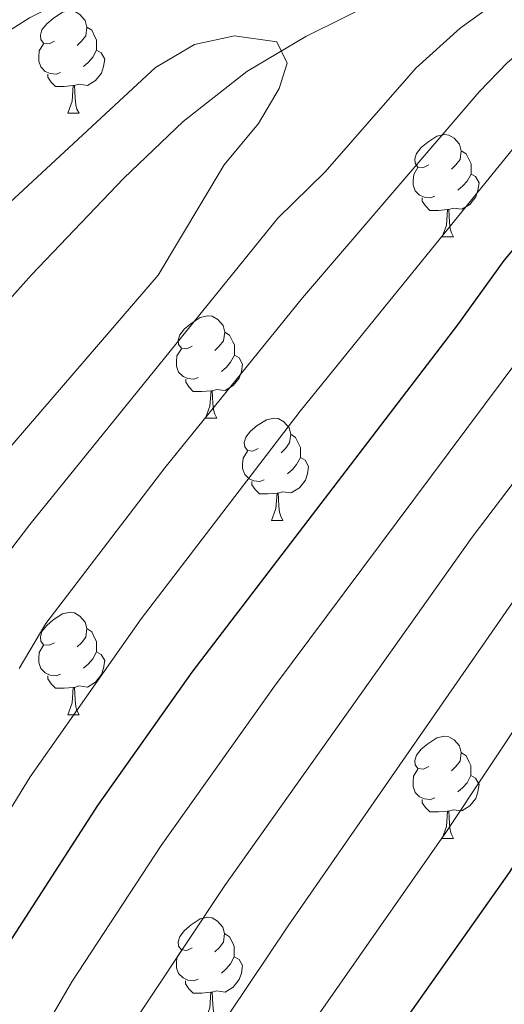
# Model space of a CAD drawing. Units: metres. Extents: x 599089 to 603588, y 4772713 to 4775749.
# Drawn here: x 601146 to 601193, y 4773380 to 4773477 of the extents above; entities that cross this region are included whole.
import ezdxf

# ---------------------------------------------------------------- set-up
doc = ezdxf.new("R2010")
doc.units = ezdxf.units.M
doc.header["$MEASUREMENT"] = 0
doc.linetypes.add('DGN Style 3', pattern=[1147.6976, 819.784, -327.9136])
for name, color, linetype, lineweight in [('Nivel 11', 7, 'Continuous', 0), ('Nivel 36', 7, 'Continuous', 0), ('Nivel 4', 7, 'Continuous', 0), ('Nivel 5', 7, 'Continuous', 0), ('Nivel 61', 7, 'Continuous', 0), ('Nivel 63', 7, 'Continuous', 0)]:
    doc.layers.add(name, color=color, linetype=linetype, lineweight=lineweight)

msp = doc.modelspace()

# ---------------------------------------------------------------- linework, layer by layer
at = {"layer": 'Nivel 11', "color": 142, "linetype": 'DGN Style 3', "lineweight": 13}
msp.add_polyline3d([(601267.48, 4773522.82, 443.32), (601252.79, 4773517.11, 440.39), (601246.61, 4773514.27, 439.48), (601232.47, 4773507.02, 437.52), (601208.41, 4773493.76, 434.1), (601191.79, 4773484.32, 431.17), (601188.29, 4773482.44, 430.84), (601173.94, 4773475.31, 430.52), (601168.18, 4773471.87, 429.96), (601161.91, 4773466.97, 429.14), (601156.11, 4773461.43, 428.33), (601147.07, 4773451.93, 427.3), (601130.98, 4773434.15, 425.85)], dxfattribs=at)
at = {"layer": 'Nivel 36', "color": 92, "linetype": 'Continuous', "lineweight": 0}
for p, q in [((601150.61, 4773467.8), (601151.73, 4773467.8)), ((601187.3, 4773455.66), (601188.42, 4773455.66)), ((601164.11, 4773437.89), (601165.24, 4773437.89)), ((601170.58, 4773427.86), (601171.71, 4773427.86)), ((601150.61, 4773408.81), (601151.73, 4773408.81)), ((601187.3, 4773396.67), (601188.42, 4773396.67))]:
    msp.add_line(p, q, dxfattribs=at)
at = {"layer": 'Nivel 36', "color": 92, "linetype": 'Continuous', "lineweight": 0, "flags": 128}
for points in [[(601149.31, 4773474.86), (601148.78, 4773474.6), (601148.25, 4773474.65), (601147.98, 4773475.02), (601147.93, 4773475.45), (601148.09, 4773475.97), (601148.57, 4773476.56), (601149.2, 4773477.09), (601150.1, 4773477.68), (601150.85, 4773477.84), (601151.27, 4773477.78), (601151.8, 4773477.47), (601152.33, 4773476.88), (601152.49, 4773476.24), (601152.38, 4773475.39), (601151.96, 4773474.86), (601151.54, 4773474.44)], [(601152.49, 4773476.24), (601152.97, 4773475.93), (601153.28, 4773475.29), (601153.44, 4773474.97), (601153.44, 4773474.39), (601153.44, 4773473.96), (601153.07, 4773473.27), (601152.65, 4773472.79), (601152.17, 4773472.37)], [(601149.89, 4773471.78), (601149.47, 4773471.62), (601148.88, 4773471.68), (601148.41, 4773471.89), (601147.98, 4773472.32), (601147.77, 4773472.9), (601147.77, 4773473.32), (601147.82, 4773473.91), (601148.25, 4773474.6)], [(601153.44, 4773473.96), (601153.9, 4773473.71), (601154.24, 4773473.1), (601154.13, 4773472.37), (601153.92, 4773471.73), (601153.34, 4773470.99), (601152.54, 4773470.51), (601151.69, 4773470.62), (601151.26, 4773470.49)], [(601151.15, 4773470.49), (601150.26, 4773470.4), (601149.42, 4773470.4), (601148.99, 4773470.83), (601148.67, 4773471.31), (601148.67, 4773471.62)], [(601150.61, 4773467.8), (601151.04, 4773468.96), (601151.15, 4773470.49), (601151.26, 4773470.49), (601151.3, 4773469.9), (601151.33, 4773469.22), (601151.4, 4773468.6), (601151.52, 4773468.2), (601151.73, 4773467.8)], [(601186, 4773462.72), (601185.47, 4773462.46), (601184.94, 4773462.51), (601184.68, 4773462.88), (601184.62, 4773463.31), (601184.78, 4773463.83), (601185.26, 4773464.42), (601185.9, 4773464.95), (601186.8, 4773465.54), (601187.54, 4773465.7), (601187.96, 4773465.64), (601188.5, 4773465.33), (601189.02, 4773464.74), (601189.18, 4773464.1), (601189.08, 4773463.25), (601188.65, 4773462.72), (601188.23, 4773462.3)], [(601189.18, 4773464.1), (601189.66, 4773463.79), (601189.98, 4773463.15), (601190.14, 4773462.83), (601190.14, 4773462.25), (601190.14, 4773461.82), (601189.76, 4773461.13), (601189.34, 4773460.65), (601188.86, 4773460.23)], [(601186.58, 4773459.64), (601186.16, 4773459.48), (601185.58, 4773459.54), (601185.1, 4773459.75), (601184.68, 4773460.18), (601184.46, 4773460.76), (601184.46, 4773461.18), (601184.52, 4773461.77), (601184.94, 4773462.46)], [(601190.14, 4773461.82), (601190.59, 4773461.57), (601190.94, 4773460.96), (601190.82, 4773460.23), (601190.62, 4773459.59), (601190.03, 4773458.85), (601189.24, 4773458.37), (601188.38, 4773458.48), (601187.96, 4773458.35)], [(601187.84, 4773458.35), (601186.96, 4773458.26), (601186.11, 4773458.26), (601185.68, 4773458.69), (601185.36, 4773459.17), (601185.36, 4773459.48)], [(601187.3, 4773455.66), (601187.74, 4773456.82), (601187.84, 4773458.35), (601187.96, 4773458.35), (601187.99, 4773457.76), (601188.02, 4773457.08), (601188.1, 4773456.46), (601188.21, 4773456.06), (601188.42, 4773455.66)], [(601162.81, 4773444.95), (601162.28, 4773444.69), (601161.75, 4773444.74), (601161.48, 4773445.11), (601161.43, 4773445.54), (601161.59, 4773446.06), (601162.07, 4773446.65), (601162.7, 4773447.18), (601163.6, 4773447.77), (601164.35, 4773447.93), (601164.78, 4773447.87), (601165.31, 4773447.56), (601165.84, 4773446.97), (601166, 4773446.33), (601165.89, 4773445.48), (601165.46, 4773444.95), (601165.04, 4773444.53)], [(601166, 4773446.33), (601166.47, 4773446.02), (601166.79, 4773445.38), (601166.95, 4773445.06), (601166.95, 4773444.48), (601166.95, 4773444.05), (601166.58, 4773443.36), (601166.16, 4773442.88), (601165.68, 4773442.46)], [(601163.4, 4773441.87), (601162.97, 4773441.71), (601162.38, 4773441.77), (601161.91, 4773441.98), (601161.48, 4773442.41), (601161.27, 4773442.99), (601161.27, 4773443.41), (601161.32, 4773444), (601161.75, 4773444.69)], [(601166.95, 4773444.05), (601167.4, 4773443.8), (601167.75, 4773443.19), (601167.64, 4773442.46), (601167.43, 4773441.82), (601166.84, 4773441.08), (601166.04, 4773440.6), (601165.2, 4773440.71), (601164.76, 4773440.58)], [(601164.66, 4773440.58), (601163.76, 4773440.49), (601162.92, 4773440.49), (601162.5, 4773440.92), (601162.18, 4773441.4), (601162.18, 4773441.71)], [(601164.11, 4773437.89), (601164.54, 4773439.05), (601164.66, 4773440.58), (601164.76, 4773440.58), (601164.8, 4773439.99), (601164.84, 4773439.31), (601164.9, 4773438.69), (601165.02, 4773438.29), (601165.24, 4773437.89)], [(601169.28, 4773434.92), (601168.76, 4773434.65), (601168.22, 4773434.71), (601167.96, 4773435.08), (601167.9, 4773435.5), (601168.06, 4773436.02), (601168.54, 4773436.62), (601169.18, 4773437.15), (601170.08, 4773437.73), (601170.83, 4773437.89), (601171.25, 4773437.84), (601171.78, 4773437.52), (601172.31, 4773436.94), (601172.47, 4773436.3), (601172.36, 4773435.45), (601171.94, 4773434.92), (601171.52, 4773434.49)], [(601172.47, 4773436.3), (601172.95, 4773435.98), (601173.26, 4773435.34), (601173.42, 4773435.02), (601173.42, 4773434.44), (601173.42, 4773434.02), (601173.05, 4773433.33), (601172.63, 4773432.85), (601172.15, 4773432.43)], [(601169.87, 4773431.84), (601169.44, 4773431.68), (601168.86, 4773431.74), (601168.38, 4773431.95), (601167.96, 4773432.37), (601167.74, 4773432.96), (601167.74, 4773433.38), (601167.8, 4773433.96), (601168.22, 4773434.65)], [(601173.42, 4773434.02), (601173.88, 4773433.77), (601174.22, 4773433.15), (601174.11, 4773432.43), (601173.9, 4773431.79), (601173.32, 4773431.05), (601172.52, 4773430.57), (601171.67, 4773430.67), (601171.24, 4773430.54)], [(601171.13, 4773430.54), (601170.24, 4773430.46), (601169.4, 4773430.46), (601168.97, 4773430.89), (601168.65, 4773431.36), (601168.65, 4773431.68)], [(601170.58, 4773427.86), (601171.02, 4773429.02), (601171.13, 4773430.54), (601171.24, 4773430.54), (601171.28, 4773429.96), (601171.31, 4773429.27), (601171.38, 4773428.66), (601171.5, 4773428.26), (601171.71, 4773427.86)], [(601149.31, 4773415.87), (601148.78, 4773415.61), (601148.25, 4773415.66), (601147.98, 4773416.03), (601147.93, 4773416.45), (601148.09, 4773416.97), (601148.57, 4773417.57), (601149.2, 4773418.1), (601150.1, 4773418.69), (601150.85, 4773418.85), (601151.27, 4773418.79), (601151.8, 4773418.47), (601152.33, 4773417.89), (601152.49, 4773417.25), (601152.38, 4773416.4), (601151.96, 4773415.87), (601151.54, 4773415.45)], [(601152.49, 4773417.25), (601152.97, 4773416.93), (601153.28, 4773416.29), (601153.44, 4773415.97), (601153.44, 4773415.39), (601153.44, 4773414.97), (601153.07, 4773414.28), (601152.65, 4773413.8), (601152.17, 4773413.38)], [(601149.89, 4773412.79), (601149.47, 4773412.63), (601148.88, 4773412.69), (601148.41, 4773412.9), (601147.98, 4773413.33), (601147.77, 4773413.91), (601147.77, 4773414.33), (601147.82, 4773414.91), (601148.25, 4773415.61)], [(601153.44, 4773414.97), (601153.9, 4773414.72), (601154.24, 4773414.11), (601154.13, 4773413.38), (601153.92, 4773412.74), (601153.34, 4773412), (601152.54, 4773411.52), (601151.69, 4773411.63), (601151.26, 4773411.49)], [(601151.15, 4773411.49), (601150.26, 4773411.41), (601149.42, 4773411.41), (601148.99, 4773411.84), (601148.67, 4773412.31), (601148.67, 4773412.63)], [(601150.61, 4773408.81), (601151.04, 4773409.97), (601151.15, 4773411.49), (601151.26, 4773411.49), (601151.3, 4773410.91), (601151.33, 4773410.23), (601151.4, 4773409.61), (601151.52, 4773409.21), (601151.73, 4773408.81)], [(601186, 4773403.73), (601185.47, 4773403.47), (601184.94, 4773403.52), (601184.67, 4773403.89), (601184.62, 4773404.31), (601184.78, 4773404.83), (601185.26, 4773405.43), (601185.89, 4773405.96), (601186.79, 4773406.55), (601187.54, 4773406.71), (601187.96, 4773406.65), (601188.49, 4773406.33), (601189.02, 4773405.75), (601189.18, 4773405.11), (601189.07, 4773404.26), (601188.65, 4773403.73), (601188.23, 4773403.31)], [(601189.18, 4773405.11), (601189.66, 4773404.79), (601189.97, 4773404.15), (601190.13, 4773403.83), (601190.13, 4773403.25), (601190.13, 4773402.83), (601189.76, 4773402.14), (601189.34, 4773401.66), (601188.86, 4773401.24)], [(601186.58, 4773400.65), (601186.16, 4773400.49), (601185.57, 4773400.55), (601185.1, 4773400.76), (601184.67, 4773401.19), (601184.46, 4773401.77), (601184.46, 4773402.19), (601184.51, 4773402.77), (601184.94, 4773403.47)], [(601190.13, 4773402.83), (601190.59, 4773402.58), (601190.93, 4773401.97), (601190.82, 4773401.24), (601190.61, 4773400.6), (601190.03, 4773399.86), (601189.23, 4773399.38), (601188.38, 4773399.49), (601187.95, 4773399.35)], [(601187.84, 4773399.35), (601186.95, 4773399.27), (601186.11, 4773399.27), (601185.68, 4773399.7), (601185.36, 4773400.17), (601185.36, 4773400.49)], [(601187.3, 4773396.67), (601187.73, 4773397.83), (601187.84, 4773399.35), (601187.95, 4773399.35), (601187.99, 4773398.77), (601188.02, 4773398.09), (601188.09, 4773397.47), (601188.21, 4773397.07), (601188.42, 4773396.67)], [(601162.81, 4773385.96), (601162.28, 4773385.7), (601161.75, 4773385.75), (601161.48, 4773386.12), (601161.43, 4773386.55), (601161.59, 4773387.07), (601162.07, 4773387.66), (601162.7, 4773388.19), (601163.6, 4773388.78), (601164.35, 4773388.94), (601164.77, 4773388.88), (601165.3, 4773388.57), (601165.83, 4773387.98), (601165.99, 4773387.34), (601165.88, 4773386.49), (601165.46, 4773385.96), (601165.04, 4773385.54)], [(601165.99, 4773387.34), (601166.47, 4773387.03), (601166.78, 4773386.39), (601166.94, 4773386.07), (601166.94, 4773385.49), (601166.94, 4773385.06), (601166.57, 4773384.37), (601166.15, 4773383.89), (601165.67, 4773383.47)], [(601163.39, 4773382.88), (601162.97, 4773382.72), (601162.38, 4773382.78), (601161.91, 4773382.99), (601161.48, 4773383.42), (601161.27, 4773384), (601161.27, 4773384.42), (601161.32, 4773385.01), (601161.75, 4773385.7)], [(601166.94, 4773385.06), (601167.4, 4773384.81), (601167.74, 4773384.2), (601167.63, 4773383.47), (601167.42, 4773382.83), (601166.84, 4773382.09), (601166.04, 4773381.61), (601165.19, 4773381.72), (601164.76, 4773381.59)], [(601164.65, 4773381.59), (601163.76, 4773381.5), (601162.92, 4773381.5), (601162.49, 4773381.93), (601162.17, 4773382.41), (601162.17, 4773382.72)], [(601164.11, 4773378.9), (601164.54, 4773380.06), (601164.65, 4773381.59), (601164.76, 4773381.59), (601164.8, 4773381), (601164.83, 4773380.32), (601164.9, 4773379.7), (601165.02, 4773379.3), (601165.23, 4773378.9)]]:
    msp.add_lwpolyline(points, dxfattribs=at)
at = {"layer": 'Nivel 4', "color": 36, "linetype": 'Continuous', "lineweight": 30, "flags": 128}
for points, elevation in [([(601144.89, 4773386.47), (601153.56, 4773399.91), (601162.81, 4773412.98), (601188.84, 4773447.02), (601193.38, 4773453.34), (601199.22, 4773460.33), (601203.02, 4773466.01), (601208.3, 4773472.31), (601212.2, 4773476.31), (601214.8, 4773479.64), (601220, 4773484.93), (601234.03, 4773496.69), (601238.33, 4773500.64), (601241.53, 4773503.05), (601253.31, 4773509.78), (601262.08, 4773514.3), (601270.52, 4773518.24)], 450), ([(601265.76, 4773469.55), (601253.5, 4773460.04), (601249.91, 4773457.69), (601239.8, 4773449.32), (601229.05, 4773439.3), (601217.98, 4773428.29), (601215.32, 4773425.3), (601209.22, 4773417.3), (601193.87, 4773393.33), (601170.79, 4773360.61)], 475)]:
    msp.add_lwpolyline(points, dxfattribs=dict(at, elevation=elevation))
at = {"layer": 'Nivel 5', "color": 36, "linetype": 'Continuous', "lineweight": 0, "flags": 128}
for points, elevation in [([(601417.78, 4773553.98), (601398.6, 4773548.27), (601372.92, 4773539.68), (601342.79, 4773528.87), (601326.66, 4773523.76), (601320.9, 4773520.8), (601309.98, 4773515.84), (601299.74, 4773510.56), (601293.45, 4773506.55), (601282.04, 4773501.01), (601276.81, 4773497.91), (601261.81, 4773487.39), (601258.07, 4773484.7), (601236.1, 4773467.05), (601222.6, 4773454.06), (601209.86, 4773440.26), (601205.65, 4773435.18), (601195.82, 4773422.13), (601172.21, 4773388.12), (601158.84, 4773368.17)], 465), ([(601425.03, 4773551.27), (601400.06, 4773543.57), (601385.4, 4773538.54), (601381.2, 4773537.39), (601367.28, 4773532.17), (601347.75, 4773525.76), (601334.26, 4773521.05), (601326.58, 4773517.11), (601312.11, 4773510.56), (601308.58, 4773508.67), (601303.64, 4773505.75), (601297.04, 4773501.21), (601287.01, 4773495.94), (601282.55, 4773493.05), (601266.95, 4773481.24), (601251.22, 4773468.57), (601245.51, 4773464.46), (601234.87, 4773455.45), (601223.84, 4773444.64), (601213.06, 4773433.3), (601203.68, 4773421.34), (601187.74, 4773397.37), (601167.04, 4773367.74)], 470), ([(601141.46, 4773393.86), (601146.93, 4773402.7), (601157.82, 4773418.22), (601173.38, 4773438.56), (601181.2, 4773448.22), (601198.38, 4773469.38), (601208.49, 4773479.14), (601213.03, 4773484.06), (601221.09, 4773491.14), (601236.32, 4773502.31), (601248.46, 4773509.45), (601252.68, 4773512.4), (601264.13, 4773518.86)], 445), ([(601143.13, 4773481.83), (601147.84, 4773484.76), (601160.02, 4773490.88), (601164.9, 4773492.96), (601172.47, 4773495.56), (601182.5, 4773500.5), (601194.54, 4773504.25), (601203.61, 4773508.1), (601207.74, 4773509.5), (601225.54, 4773514.12), (601236.2, 4773517.82), (601240.19, 4773518.15), (601244.57, 4773517.81), (601249.41, 4773516.06), (601249.15, 4773514.41), (601247.26, 4773511.92), (601214.43, 4773490.85), (601204.77, 4773481.96), (601193.73, 4773472.75), (601190.94, 4773469.88), (601173.63, 4773449.68), (601160.13, 4773433), (601148.47, 4773417.75), (601145.86, 4773413.33)], 440), ([(601270.73, 4773510.81), (601258.11, 4773503.7), (601247.04, 4773496.93), (601225.37, 4773478.97), (601220.59, 4773474.23), (601208.68, 4773461.21), (601204.62, 4773455.56), (601198.3, 4773448.33), (601170.88, 4773411.62), (601159.78, 4773395.99), (601151, 4773382.61), (601140.45, 4773364.5)], 455), ([(601154.95, 4773375.38), (601166, 4773392.05), (601190.24, 4773426.2), (601203.22, 4773443.32), (601210.02, 4773450.79), (601213.43, 4773455.33), (601230.73, 4773473.01), (601252.55, 4773490.81), (601274.63, 4773504.94)], 460), ([(601143.51, 4773475), (601146.88, 4773477.15), (601150.87, 4773479.21), (601164.26, 4773484.87), (601178.16, 4773489.05), (601182.02, 4773491.03), (601186.11, 4773492.46), (601193.87, 4773494.4), (601200.92, 4773495.77), (601206.96, 4773496.12), (601209.45, 4773494.78), (601209.47, 4773492.85), (601207.85, 4773490.64), (601201.06, 4773484.79), (601189.08, 4773476.12), (601184.74, 4773472.22), (601175.84, 4773462.03), (601171.19, 4773457.5), (601146.89, 4773427.45), (601141.06, 4773419.82)], 435), ([(601142.67, 4773456.96), (601159.23, 4773472.27), (601163.05, 4773474.51), (601166.96, 4773475.37), (601171.09, 4773474.77), (601172.13, 4773472.7), (601171.34, 4773470.22), (601169.3, 4773466.78), (601165.94, 4773462.74), (601159.47, 4773451.9), (601133.65, 4773421.9)], 430)]:
    msp.add_lwpolyline(points, dxfattribs=dict(at, elevation=elevation))
at = {"layer": 'Nivel 61', "color": 250, "linetype": 'Continuous', "lineweight": 0}
msp.add_3dface([(600017.34, 4773119.71), (599983.35, 4775433.31), (603372.85, 4775483.83), (603407.97, 4773170.27)], dxfattribs=at)
at = {"layer": 'Nivel 63', "color": 7, "linetype": 'Continuous', "lineweight": 0}
msp.add_3dface([(599133.61, 4772712.67), (599089.35, 4775682.35), (603544, 4775748.77), (603588.22, 4772779.09)], dxfattribs=at)

doc.saveas('drawing.dxf')
